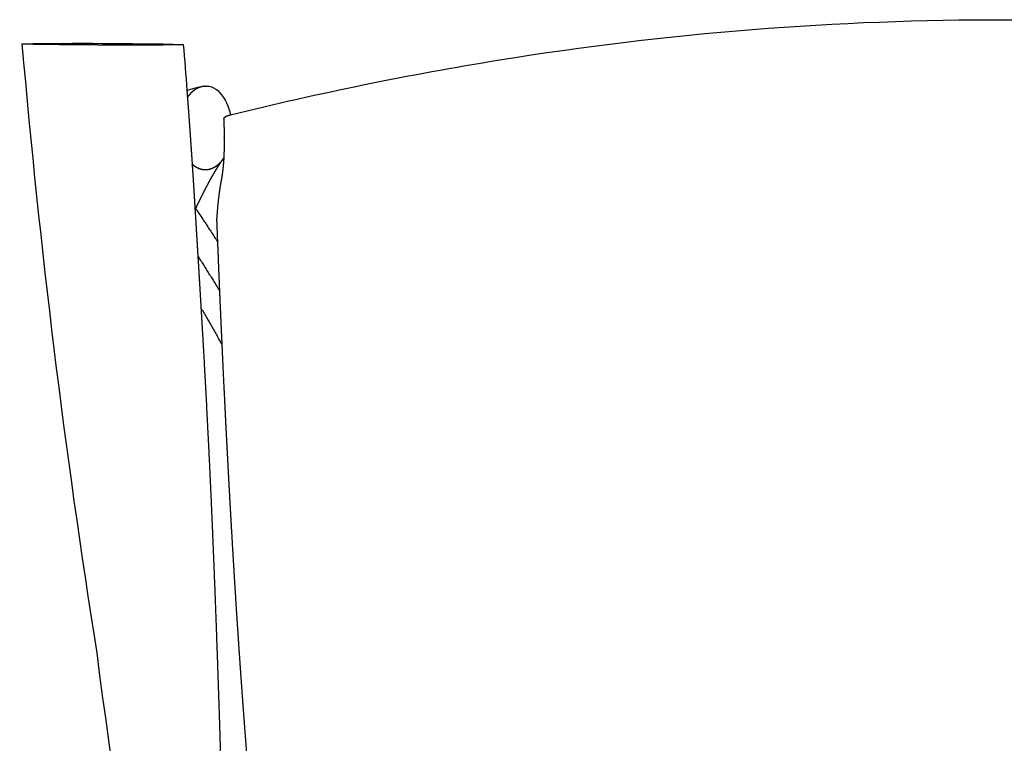
# Model space of a CAD drawing. Units: millimetres. Extents: x 1115007 to 1429984, y 325407 to 526179.
# Drawn here: x 1149647 to 1149954, y 464385 to 464611 of the extents above; entities that cross this region are included whole.
import ezdxf

# ---------------------------------------------------------------- set-up
doc = ezdxf.new("R2010")
doc.units = ezdxf.units.MM
doc.header["$LTSCALE"] = 1000
doc.linetypes.add('DASH', pattern=[0.35, 0.25, -0.1])
doc.layers.add('大样图', color=7, linetype='Continuous', lineweight=25)
doc.layers.add('底图', color=8, linetype='Continuous')

# ---------------------------------------------------------------- blocks, each defined once
blk = doc.blocks.new('平面')
at = {"layer": '底图', "linetype": 'DASH', "ltscale": 50}
for p, q in [((1332825.17, 349004.13, 175897.29), (1332825.36, 349004.14, 175897.29)), ((1332825.36, 349004.14, 175897.29), (1332825.54, 349004.14, 175897.29)), ((1332825.54, 349004.14, 175897.29), (1332825.73, 349004.15, 175897.29)), ((1332825.73, 349004.15, 175897.29), (1332825.91, 349004.15, 175897.29)), ((1332825.91, 349004.15, 175897.29), (1332826.1, 349004.16, 175897.29)), ((1332826.1, 349004.16, 175897.29), (1332826.28, 349004.17, 175897.29)), ((1332826.28, 349004.17, 175897.29), (1332826.47, 349004.17, 175897.29)), ((1332826.47, 349004.17, 175897.29), (1332826.65, 349004.18, 175897.29)), ((1332826.65, 349004.18, 175897.29), (1332826.84, 349004.18, 175897.29)), ((1332826.84, 349004.18, 175897.29), (1332827.02, 349004.19, 175897.29)), ((1332827.02, 349004.19, 175897.29), (1332827.21, 349004.19, 175897.29)), ((1332827.21, 349004.19, 175897.29), (1332827.39, 349004.2, 175897.29)), ((1332827.39, 349004.2, 175897.29), (1332827.58, 349004.21, 175897.29)), ((1332827.58, 349004.21, 175897.29), (1332827.76, 349004.21, 175897.29)), ((1332827.76, 349004.21, 175897.29), (1332827.95, 349004.22, 175897.29)), ((1332827.95, 349004.22, 175897.29), (1332828.13, 349004.22, 175897.29)), ((1332828.13, 349004.22, 175897.29), (1332828.32, 349004.23, 175897.29)), ((1332828.32, 349004.23, 175897.29), (1332828.5, 349004.23, 175897.29)), ((1332828.5, 349004.23, 175897.29), (1332828.69, 349004.24, 175897.29)), ((1332828.69, 349004.24, 175897.29), (1332828.87, 349004.25, 175897.29)), ((1332828.87, 349004.25, 175897.29), (1332829.06, 349004.25, 175897.29)), ((1332829.06, 349004.25, 175897.29), (1332829.24, 349004.26, 175897.29)), ((1332829.24, 349004.26, 175897.29), (1332829.43, 349004.26, 175897.29)), ((1332829.43, 349004.26, 175897.29), (1332829.61, 349004.27, 175897.29)), ((1332829.61, 349004.27, 175897.29), (1332829.8, 349004.27, 175897.29)), ((1332829.8, 349004.27, 175897.29), (1332829.98, 349004.28, 175897.29)), ((1332829.98, 349004.28, 175897.29), (1332830.17, 349004.28, 175897.29)), ((1332830.17, 349004.28, 175897.29), (1332830.35, 349004.29, 175897.29)), ((1332830.35, 349004.29, 175897.29), (1332830.54, 349004.3, 175897.29)), ((1332830.54, 349004.3, 175897.29), (1332830.72, 349004.3, 175897.29)), ((1332830.72, 349004.3, 175897.29), (1332830.91, 349004.31, 175897.29)), ((1332830.91, 349004.31, 175897.29), (1332831.09, 349004.31, 175897.29)), ((1332837.31, 349004.25, 175897.29), (1332837.32, 349004.24, 175897.29)), ((1332837.32, 349004.24, 175897.29), (1332837.34, 349004.23, 175897.29)), ((1332837.34, 349004.23, 175897.29), (1332837.35, 349004.22, 175897.29)), ((1332837.35, 349004.22, 175897.29), (1332837.37, 349004.21, 175897.29)), ((1332837.37, 349004.21, 175897.29), (1332837.38, 349004.2, 175897.29)), ((1332837.38, 349004.2, 175897.29), (1332837.39, 349004.19, 175897.29)), ((1332837.39, 349004.19, 175897.29), (1332837.41, 349004.18, 175897.29)), ((1332837.41, 349004.18, 175897.29), (1332837.42, 349004.17, 175897.29)), ((1332837.42, 349004.17, 175897.29), (1332837.44, 349004.17, 175897.29)), ((1332837.44, 349004.17, 175897.29), (1332837.45, 349004.16, 175897.29)), ((1332837.45, 349004.16, 175897.29), (1332837.47, 349004.15, 175897.29)), ((1332837.47, 349004.15, 175897.29), (1332837.48, 349004.14, 175897.29)), ((1332837.48, 349004.14, 175897.29), (1332837.5, 349004.13, 175897.29)), ((1332837.5, 349004.13, 175897.29), (1332837.51, 349004.12, 175897.29)), ((1332837.51, 349004.12, 175897.29), (1332837.52, 349004.11, 175897.29)), ((1332837.52, 349004.11, 175897.29), (1332837.54, 349004.1, 175897.29)), ((1332837.54, 349004.1, 175897.29), (1332837.55, 349004.09, 175897.29)), ((1332837.55, 349004.09, 175897.29), (1332837.57, 349004.08, 175897.29)), ((1332837.57, 349004.08, 175897.29), (1332837.58, 349004.07, 175897.29)), ((1332837.58, 349004.07, 175897.29), (1332837.6, 349004.06, 175897.29)), ((1332837.6, 349004.06, 175897.29), (1332837.61, 349004.05, 175897.29)), ((1332837.61, 349004.05, 175897.29), (1332837.62, 349004.04, 175897.29)), ((1332837.62, 349004.04, 175897.29), (1332837.64, 349004.04, 175897.29)), ((1332837.64, 349004.04, 175897.29), (1332837.65, 349004.03, 175897.29)), ((1332837.65, 349004.03, 175897.29), (1332837.67, 349004.02, 175897.29)), ((1332837.67, 349004.02, 175897.29), (1332837.68, 349004.01, 175897.29)), ((1332837.68, 349004.01, 175897.29), (1332837.7, 349004, 175897.29)), ((1332837.7, 349004, 175897.29), (1332837.71, 349003.99, 175897.29)), ((1332837.71, 349003.99, 175897.29), (1332837.72, 349003.98, 175897.29)), ((1332837.72, 349003.98, 175897.29), (1332837.74, 349003.97, 175897.29)), ((1332837.74, 349003.97, 175897.29), (1332837.75, 349003.96, 175897.29)), ((1332837.75, 349003.96, 175897.29), (1332837.77, 349003.95, 175897.29)), ((1332844.61, 349003.4, 175897.29), (1332844.48, 349003.42, 175897.29)), ((1332844.74, 349003.37, 175897.29), (1332844.61, 349003.4, 175897.29)), ((1332844.87, 349003.35, 175897.29), (1332844.74, 349003.37, 175897.29)), ((1332845, 349003.33, 175897.29), (1332844.87, 349003.35, 175897.29)), ((1332845.13, 349003.3, 175897.29), (1332845, 349003.33, 175897.29)), ((1332845.26, 349003.28, 175897.29), (1332845.13, 349003.3, 175897.29)), ((1332845.39, 349003.26, 175897.29), (1332845.26, 349003.28, 175897.29)), ((1332845.52, 349003.23, 175897.29), (1332845.39, 349003.26, 175897.29)), ((1332845.65, 349003.21, 175897.29), (1332845.52, 349003.23, 175897.29)), ((1332845.78, 349003.19, 175897.29), (1332845.65, 349003.21, 175897.29)), ((1332894.77, 349003.04, 175897.29), (1332895.13, 349003.24, 175897.29)), ((1332895.13, 349003.24, 175897.29), (1332895.49, 349003.45, 175897.29)), ((1332895.49, 349003.45, 175897.29), (1332895.86, 349003.65, 175897.29)), ((1332845.91, 349003.17, 175897.29), (1332845.78, 349003.19, 175897.29)), ((1332846.04, 349003.14, 175897.29), (1332845.91, 349003.17, 175897.29)), ((1332846.17, 349003.12, 175897.29), (1332846.04, 349003.14, 175897.29)), ((1332846.3, 349003.1, 175897.29), (1332846.17, 349003.12, 175897.29)), ((1332846.43, 349003.08, 175897.29), (1332846.3, 349003.1, 175897.29)), ((1332846.56, 349003.06, 175897.29), (1332846.43, 349003.08, 175897.29)), ((1332846.69, 349003.04, 175897.29), (1332846.56, 349003.06, 175897.29)), ((1332846.82, 349003.02, 175897.29), (1332846.69, 349003.04, 175897.29)), ((1332846.95, 349003, 175897.29), (1332846.82, 349003.02, 175897.29)), ((1332847.08, 349002.98, 175897.29), (1332846.95, 349003, 175897.29)), ((1332847.21, 349002.96, 175897.29), (1332847.08, 349002.98, 175897.29)), ((1332847.34, 349002.94, 175897.29), (1332847.21, 349002.96, 175897.29)), ((1332847.47, 349002.92, 175897.29), (1332847.34, 349002.94, 175897.29)), ((1332847.6, 349002.9, 175897.29), (1332847.47, 349002.92, 175897.29)), ((1332847.73, 349002.88, 175897.29), (1332847.6, 349002.9, 175897.29)), ((1332847.86, 349002.86, 175897.29), (1332847.73, 349002.88, 175897.29)), ((1332847.99, 349002.84, 175897.29), (1332847.86, 349002.86, 175897.29)), ((1332848.12, 349002.82, 175897.29), (1332847.99, 349002.84, 175897.29)), ((1332848.26, 349002.81, 175897.29), (1332848.12, 349002.82, 175897.29)), ((1332848.39, 349002.79, 175897.29), (1332848.26, 349002.81, 175897.29)), ((1332848.52, 349002.77, 175897.29), (1332848.39, 349002.79, 175897.29)), ((1332848.65, 349002.75, 175897.29), (1332848.52, 349002.77, 175897.29)), ((1332848.9, 349002.72, 175897.29), (1332848.65, 349002.75, 175897.29)), ((1332849.15, 349002.69, 175897.29), (1332848.9, 349002.72, 175897.29)), ((1332849.4, 349002.66, 175897.29), (1332849.15, 349002.69, 175897.29)), ((1332849.65, 349002.63, 175897.29), (1332849.4, 349002.66, 175897.29)), ((1332849.9, 349002.6, 175897.29), (1332849.65, 349002.63, 175897.29)), ((1332850.15, 349002.57, 175897.29), (1332849.9, 349002.6, 175897.29)), ((1332850.4, 349002.54, 175897.29), (1332850.15, 349002.57, 175897.29)), ((1332850.65, 349002.51, 175897.29), (1332850.4, 349002.54, 175897.29)), ((1332850.9, 349002.49, 175897.29), (1332850.65, 349002.51, 175897.29)), ((1332851.16, 349002.46, 175897.29), (1332850.9, 349002.49, 175897.29)), ((1332851.41, 349002.43, 175897.29), (1332851.16, 349002.46, 175897.29)), ((1332851.66, 349002.41, 175897.29), (1332851.41, 349002.43, 175897.29)), ((1332851.91, 349002.38, 175897.29), (1332851.66, 349002.41, 175897.29)), ((1332852.16, 349002.36, 175897.29), (1332851.91, 349002.38, 175897.29)), ((1332852.41, 349002.33, 175897.29), (1332852.16, 349002.36, 175897.29)), ((1332852.66, 349002.31, 175897.29), (1332852.41, 349002.33, 175897.29)), ((1332852.91, 349002.28, 175897.29), (1332852.66, 349002.31, 175897.29)), ((1332853.17, 349002.26, 175897.29), (1332852.91, 349002.28, 175897.29)), ((1332853.42, 349002.24, 175897.29), (1332853.17, 349002.26, 175897.29)), ((1332853.67, 349002.22, 175897.29), (1332853.42, 349002.24, 175897.29)), ((1332853.92, 349002.2, 175897.29), (1332853.67, 349002.22, 175897.29)), ((1332854.17, 349002.18, 175897.29), (1332853.92, 349002.2, 175897.29)), ((1332854.42, 349002.16, 175897.29), (1332854.17, 349002.18, 175897.29)), ((1332854.67, 349002.14, 175897.29), (1332854.42, 349002.16, 175897.29)), ((1332854.93, 349002.12, 175897.29), (1332854.67, 349002.14, 175897.29)), ((1332855.18, 349002.1, 175897.29), (1332854.93, 349002.12, 175897.29)), ((1332855.43, 349002.08, 175897.29), (1332855.18, 349002.1, 175897.29)), ((1332855.68, 349002.06, 175897.29), (1332855.43, 349002.08, 175897.29)), ((1332855.93, 349002.05, 175897.29), (1332855.68, 349002.06, 175897.29)), ((1332856.19, 349002.03, 175897.29), (1332855.93, 349002.05, 175897.29)), ((1332856.44, 349002.01, 175897.29), (1332856.19, 349002.03, 175897.29)), ((1332856.69, 349002, 175897.29), (1332856.44, 349002.01, 175897.29)), ((1332860.35, 349000.07, 175897.29), (1332860.69, 349000.3, 175897.29)), ((1332860.69, 349000.3, 175897.29), (1332861.03, 349000.52, 175897.29)), ((1332861.03, 349000.52, 175897.29), (1332861.37, 349000.74, 175897.29)), ((1332861.37, 349000.74, 175897.29), (1332861.71, 349000.96, 175897.29)), ((1332861.71, 349000.96, 175897.29), (1332862.05, 349001.18, 175897.29)), ((1332862.05, 349001.18, 175897.29), (1332862.39, 349001.4, 175897.29)), ((1332862.39, 349001.4, 175897.29), (1332862.73, 349001.62, 175897.29)), ((1332862.73, 349001.62, 175897.29), (1332863.07, 349001.84, 175897.29)), ((1332863.07, 349001.84, 175897.29), (1332863.41, 349002.06, 175897.29)), ((1332863.41, 349002.06, 175897.29), (1332863.75, 349002.28, 175897.29)), ((1332874.26, 348999.95, 175897.29), (1332874.61, 349000.16, 175897.29)), ((1332874.61, 349000.16, 175897.29), (1332874.95, 349000.37, 175897.29)), ((1332874.95, 349000.37, 175897.29), (1332875.29, 349000.59, 175897.29)), ((1332875.29, 349000.59, 175897.29), (1332875.64, 349000.8, 175897.29)), ((1332875.64, 349000.8, 175897.29), (1332875.99, 349001.01, 175897.29)), ((1332875.99, 349001.01, 175897.29), (1332876.33, 349001.22, 175897.29)), ((1332876.33, 349001.22, 175897.29), (1332876.68, 349001.44, 175897.29)), ((1332876.68, 349001.44, 175897.29), (1332877.02, 349001.65, 175897.29)), ((1332877.02, 349001.65, 175897.29), (1332877.37, 349001.86, 175897.29)), ((1332877.37, 349001.86, 175897.29), (1332877.71, 349002.07, 175897.29)), ((1332877.71, 349002.07, 175897.29), (1332878.06, 349002.28, 175897.29)), ((1332878.06, 349002.28, 175897.29), (1332878.41, 349002.49, 175897.29)), ((1332878.41, 349002.49, 175897.29), (1332878.75, 349002.7, 175897.29)), ((1332878.75, 349002.7, 175897.29), (1332879.1, 349002.91, 175897.29)), ((1332889.36, 348999.97, 175897.29), (1332889.72, 349000.18, 175897.29)), ((1332889.72, 349000.18, 175897.29), (1332890.08, 349000.38, 175897.29)), ((1332890.08, 349000.38, 175897.29), (1332890.44, 349000.59, 175897.29)), ((1332890.44, 349000.59, 175897.29), (1332890.8, 349000.8, 175897.29)), ((1332890.8, 349000.8, 175897.29), (1332891.16, 349001, 175897.29)), ((1332891.16, 349001, 175897.29), (1332891.52, 349001.21, 175897.29)), ((1332891.52, 349001.21, 175897.29), (1332891.88, 349001.41, 175897.29)), ((1332891.88, 349001.41, 175897.29), (1332892.24, 349001.62, 175897.29)), ((1332892.24, 349001.62, 175897.29), (1332892.6, 349001.82, 175897.29)), ((1332892.6, 349001.82, 175897.29), (1332892.96, 349002.03, 175897.29)), ((1332892.96, 349002.03, 175897.29), (1332893.32, 349002.23, 175897.29)), ((1332893.32, 349002.23, 175897.29), (1332893.68, 349002.43, 175897.29)), ((1332893.68, 349002.43, 175897.29), (1332894.05, 349002.64, 175897.29)), ((1332894.05, 349002.64, 175897.29), (1332894.41, 349002.84, 175897.29)), ((1332894.41, 349002.84, 175897.29), (1332894.77, 349003.04, 175897.29)), ((1332815.04, 348998.44, 175897.29), (1332815.04, 348998.47, 175897.29)), ((1332815.04, 348998.41, 175897.29), (1332815.04, 348998.44, 175897.29)), ((1332815.04, 348998.38, 175897.29), (1332815.04, 348998.41, 175897.29)), ((1332815.04, 348998.35, 175897.29), (1332815.04, 348998.38, 175897.29)), ((1332815.04, 348998.32, 175897.29), (1332815.04, 348998.35, 175897.29)), ((1332815.04, 348998.29, 175897.29), (1332815.04, 348998.32, 175897.29)), ((1332815.04, 348998.26, 175897.29), (1332815.04, 348998.29, 175897.29)), ((1332815.04, 348998.23, 175897.29), (1332815.04, 348998.26, 175897.29)), ((1332815.04, 348998.2, 175897.29), (1332815.04, 348998.23, 175897.29)), ((1332815.05, 348998.17, 175897.29), (1332815.04, 348998.2, 175897.29)), ((1332815.05, 348998.14, 175897.29), (1332815.05, 348998.17, 175897.29)), ((1332815.05, 348998.11, 175897.29), (1332815.05, 348998.14, 175897.29)), ((1332815.05, 348998.08, 175897.29), (1332815.05, 348998.11, 175897.29)), ((1332815.05, 348998.05, 175897.29), (1332815.05, 348998.08, 175897.29)), ((1332815.06, 348998.02, 175897.29), (1332815.05, 348998.05, 175897.29)), ((1332815.06, 348997.99, 175897.29), (1332815.06, 348998.02, 175897.29)), ((1332815.06, 348997.96, 175897.29), (1332815.06, 348997.99, 175897.29)), ((1332815.06, 348997.93, 175897.29), (1332815.06, 348997.96, 175897.29)), ((1332815.07, 348997.9, 175897.29), (1332815.06, 348997.93, 175897.29)), ((1332815.07, 348997.87, 175897.29), (1332815.07, 348997.9, 175897.29)), ((1332815.07, 348997.84, 175897.29), (1332815.07, 348997.87, 175897.29)), ((1332815.08, 348997.81, 175897.29), (1332815.07, 348997.84, 175897.29)), ((1332815.08, 348997.79, 175897.29), (1332815.08, 348997.81, 175897.29)), ((1332815.08, 348997.76, 175897.29), (1332815.08, 348997.79, 175897.29)), ((1332815.09, 348997.73, 175897.29), (1332815.08, 348997.76, 175897.29)), ((1332815.09, 348997.7, 175897.29), (1332815.09, 348997.73, 175897.29)), ((1332815.1, 348997.67, 175897.29), (1332815.09, 348997.7, 175897.29)), ((1332815.1, 348997.64, 175897.29), (1332815.1, 348997.67, 175897.29)), ((1332815.11, 348997.61, 175897.29), (1332815.1, 348997.64, 175897.29)), ((1332815.11, 348997.58, 175897.29), (1332815.11, 348997.61, 175897.29)), ((1332815.12, 348997.55, 175897.29), (1332815.11, 348997.58, 175897.29)), ((1332815.12, 348997.52, 175897.29), (1332815.12, 348997.55, 175897.29)), ((1332815.13, 348997.47, 175897.29), (1332815.12, 348997.52, 175897.29)), ((1332815.14, 348997.43, 175897.29), (1332815.13, 348997.47, 175897.29)), ((1332815.15, 348997.38, 175897.29), (1332815.14, 348997.43, 175897.29)), ((1332815.16, 348997.33, 175897.29), (1332815.15, 348997.38, 175897.29)), ((1332815.17, 348997.28, 175897.29), (1332815.16, 348997.33, 175897.29)), ((1332815.18, 348997.24, 175897.29), (1332815.17, 348997.28, 175897.29)), ((1332815.19, 348997.19, 175897.29), (1332815.18, 348997.24, 175897.29)), ((1332815.21, 348997.14, 175897.29), (1332815.19, 348997.19, 175897.29)), ((1332815.22, 348997.09, 175897.29), (1332815.21, 348997.14, 175897.29)), ((1332815.23, 348997.05, 175897.29), (1332815.22, 348997.09, 175897.29)), ((1332855.61, 348996.95, 175897.29), (1332855.95, 348997.17, 175897.29)), ((1332855.95, 348997.17, 175897.29), (1332856.29, 348997.4, 175897.29)), ((1332856.29, 348997.4, 175897.29), (1332856.62, 348997.62, 175897.29)), ((1332856.62, 348997.62, 175897.29), (1332856.96, 348997.84, 175897.29)), ((1332856.96, 348997.84, 175897.29), (1332857.3, 348998.07, 175897.29)), ((1332857.3, 348998.07, 175897.29), (1332857.64, 348998.29, 175897.29)), ((1332857.64, 348998.29, 175897.29), (1332857.97, 348998.52, 175897.29)), ((1332857.97, 348998.52, 175897.29), (1332858.31, 348998.74, 175897.29)), ((1332858.31, 348998.74, 175897.29), (1332858.65, 348998.96, 175897.29)), ((1332858.65, 348998.96, 175897.29), (1332858.99, 348999.19, 175897.29)), ((1332858.99, 348999.19, 175897.29), (1332859.33, 348999.41, 175897.29)), ((1332859.33, 348999.41, 175897.29), (1332859.67, 348999.63, 175897.29)), ((1332859.67, 348999.63, 175897.29), (1332860.01, 348999.85, 175897.29)), ((1332860.01, 348999.85, 175897.29), (1332860.35, 349000.07, 175897.29)), ((1332869.46, 348996.93, 175897.29), (1332869.8, 348997.15, 175897.29)), ((1332869.8, 348997.15, 175897.29), (1332870.14, 348997.36, 175897.29)), ((1332870.14, 348997.36, 175897.29), (1332870.48, 348997.58, 175897.29)), ((1332870.48, 348997.58, 175897.29), (1332870.83, 348997.8, 175897.29)), ((1332870.83, 348997.8, 175897.29), (1332871.17, 348998.01, 175897.29)), ((1332871.17, 348998.01, 175897.29), (1332871.51, 348998.23, 175897.29)), ((1332871.51, 348998.23, 175897.29), (1332871.85, 348998.45, 175897.29)), ((1332871.85, 348998.45, 175897.29), (1332872.2, 348998.66, 175897.29)), ((1332872.2, 348998.66, 175897.29), (1332872.54, 348998.88, 175897.29)), ((1332872.54, 348998.88, 175897.29), (1332872.88, 348999.09, 175897.29)), ((1332872.88, 348999.09, 175897.29), (1332873.23, 348999.31, 175897.29)), ((1332873.23, 348999.31, 175897.29), (1332873.57, 348999.52, 175897.29)), ((1332873.57, 348999.52, 175897.29), (1332873.92, 348999.73, 175897.29)), ((1332873.92, 348999.73, 175897.29), (1332874.26, 348999.95, 175897.29)), ((1332884.36, 348997.03, 175897.29), (1332884.71, 348997.24, 175897.29)), ((1332884.71, 348997.24, 175897.29), (1332885.07, 348997.46, 175897.29)), ((1332885.07, 348997.46, 175897.29), (1332885.42, 348997.67, 175897.29)), ((1332885.42, 348997.67, 175897.29), (1332885.78, 348997.88, 175897.29)), ((1332885.78, 348997.88, 175897.29), (1332886.14, 348998.09, 175897.29)), ((1332886.14, 348998.09, 175897.29), (1332886.5, 348998.3, 175897.29)), ((1332886.5, 348998.3, 175897.29), (1332886.85, 348998.51, 175897.29)), ((1332886.85, 348998.51, 175897.29), (1332887.21, 348998.72, 175897.29)), ((1332887.21, 348998.72, 175897.29), (1332887.57, 348998.93, 175897.29)), ((1332887.57, 348998.93, 175897.29), (1332887.93, 348999.14, 175897.29)), ((1332887.93, 348999.14, 175897.29), (1332888.29, 348999.35, 175897.29)), ((1332888.29, 348999.35, 175897.29), (1332888.64, 348999.55, 175897.29)), ((1332888.64, 348999.55, 175897.29), (1332889, 348999.76, 175897.29)), ((1332889, 348999.76, 175897.29), (1332889.36, 348999.97, 175897.29)), ((1332815.24, 348997, 175897.29), (1332815.23, 348997.05, 175897.29)), ((1332815.26, 348996.95, 175897.29), (1332815.24, 348997, 175897.29)), ((1332815.27, 348996.91, 175897.29), (1332815.26, 348996.95, 175897.29)), ((1332815.29, 348996.86, 175897.29), (1332815.27, 348996.91, 175897.29)), ((1332815.3, 348996.81, 175897.29), (1332815.29, 348996.86, 175897.29)), ((1332815.32, 348996.77, 175897.29), (1332815.3, 348996.81, 175897.29)), ((1332815.33, 348996.72, 175897.29), (1332815.32, 348996.77, 175897.29)), ((1332815.35, 348996.68, 175897.29), (1332815.33, 348996.72, 175897.29)), ((1332815.36, 348996.63, 175897.29), (1332815.35, 348996.68, 175897.29)), ((1332815.38, 348996.59, 175897.29), (1332815.36, 348996.63, 175897.29)), ((1332815.4, 348996.54, 175897.29), (1332815.38, 348996.59, 175897.29)), ((1332815.42, 348996.49, 175897.29), (1332815.4, 348996.54, 175897.29)), ((1332815.43, 348996.45, 175897.29), (1332815.42, 348996.49, 175897.29)), ((1332815.45, 348996.4, 175897.29), (1332815.43, 348996.45, 175897.29)), ((1332815.47, 348996.36, 175897.29), (1332815.45, 348996.4, 175897.29)), ((1332815.49, 348996.31, 175897.29), (1332815.47, 348996.36, 175897.29)), ((1332815.51, 348996.27, 175897.29), (1332815.49, 348996.31, 175897.29)), ((1332815.53, 348996.23, 175897.29), (1332815.51, 348996.27, 175897.29)), ((1332815.55, 348996.18, 175897.29), (1332815.53, 348996.23, 175897.29)), ((1332815.57, 348996.14, 175897.29), (1332815.55, 348996.18, 175897.29)), ((1332815.59, 348996.09, 175897.29), (1332815.57, 348996.14, 175897.29)), ((1332815.61, 348996.05, 175897.29), (1332815.59, 348996.09, 175897.29)), ((1332852.92, 348995.13, 175897.29), (1332853.26, 348995.36, 175897.29)), ((1332853.26, 348995.36, 175897.29), (1332853.59, 348995.59, 175897.29)), ((1332853.59, 348995.59, 175897.29), (1332853.93, 348995.81, 175897.29)), ((1332853.93, 348995.81, 175897.29), (1332854.26, 348996.04, 175897.29)), ((1332854.26, 348996.04, 175897.29), (1332854.6, 348996.27, 175897.29)), ((1332854.6, 348996.27, 175897.29), (1332854.94, 348996.49, 175897.29)), ((1332854.94, 348996.49, 175897.29), (1332855.27, 348996.72, 175897.29)), ((1332855.27, 348996.72, 175897.29), (1332855.61, 348996.95, 175897.29)), ((1332868.09, 348996.05, 175897.29), (1332868.43, 348996.27, 175897.29)), ((1332868.43, 348996.27, 175897.29), (1332868.77, 348996.49, 175897.29)), ((1332868.77, 348996.49, 175897.29), (1332869.12, 348996.71, 175897.29)), ((1332869.12, 348996.71, 175897.29), (1332869.46, 348996.93, 175897.29))]:
    blk.add_line(p, q, dxfattribs=at)
at = {"layer": '底图', "ltscale": 50, "elevation": 175897.29}
blk.add_lwpolyline([(1333348.77, 349287.09, -0.09262), (1333332.71, 349124.64, -0.034472), (1333312.16, 349063.75), (1333312.16, 349063.75), (1333340.32, 349054.09), (1333366.09, 349046.67, -0.431545), (1333378.48, 349033.85, -0.303521), (1333365.48, 349025.09, -0.098554), (1333349.53, 349027.78, 0.036419), (1333317.31, 349037.43, -0.049284), (1333299.04, 349043.41, -0.174865), (1333214.97, 348999.84, -0.013102), (1332991.86, 348964.62, -0.017569), (1332801.84, 348941.33, -0.008493), (1332802.06, 348991.52, -0.00167), (1332816.44, 348992.65, -0.043163), (1332815.19, 348997.19, -0.283324), (1332817.05, 349002.81, -0.136348), (1332824.05, 349006.21, -0.020646), (1332806.91, 349090.11, -0.081561), (1332807.6, 349406.28, -0.021194)], format="xyb", dxfattribs=at)
at = {"layer": '底图', "linetype": 'DASH', "ltscale": 50}
blk.add_open_spline([(1332816.44, 348992.65, 175897.29), (1332824.47, 348993.25, 175897.29), (1332837.37, 348994.16, 175897.29), (1332851.83, 348995.07, 175897.29), (1332865.18, 348995.88, 175897.29), (1332879.2, 348996.73, 175897.29), (1332904.14, 348998.2, 175897.29), (1332936.65, 348999.86, 175897.29), (1332962.35, 349000.95, 175897.29), (1332985.07, 349001.82, 175897.29), (1333007.84, 349002.6, 175897.29), (1333026.18, 349003.17, 175897.29), (1333042.4, 349003.66, 175897.29), (1333058.63, 349004.16, 175897.29), (1333074.62, 349004.68, 175897.29), (1333091.29, 349005.27, 175897.29), (1333108.87, 349005.98, 175897.29), (1333125.01, 349006.77, 175897.29), (1333139.31, 349007.61, 175897.29), (1333152.58, 349008.54, 175897.29), (1333164.68, 349009.56, 175897.29), (1333175.77, 349010.67, 175897.29), (1333185.22, 349011.78, 175897.29), (1333193.47, 349012.89, 175897.29), (1333201.25, 349014.09, 175897.29), (1333208.56, 349015.36, 175897.29), (1333215.53, 349016.74, 175897.29), (1333222.07, 349018.19, 175897.29), (1333227.6, 349019.58, 175897.29), (1333232.8, 349021, 175897.29), (1333238.53, 349022.76, 175897.29), (1333243.91, 349024.62, 175897.29), (1333248.97, 349026.58, 175897.29), (1333253.84, 349028.69, 175897.29), (1333258.51, 349030.96, 175897.29), (1333264.01, 349033.95, 175897.29), (1333269.13, 349037.25, 175897.29), (1333273.93, 349040.69, 175897.29), (1333278.27, 349044.36, 175897.29), (1333279.86, 349045.85, 175897.29)], degree=2, knots=[1.159656, 1.159656, 1.159656, 2, 3, 4, 5, 6, 7, 8, 9, 10, 11, 12, 13, 14, 15, 16, 17, 18, 19, 20, 21, 22, 23, 24, 25, 26, 27, 28, 29, 30, 31, 32, 33, 34, 35, 36, 37, 38, 39, 39, 39], dxfattribs=at)
for points in [[(1333196.2, 349034.36, 175897.29), (1333196.02, 349034.32, 175897.29), (1333190.99, 349033.13, 175897.29), (1333182.99, 349031.43, 175897.29), (1333176.65, 349030.15, 175897.29), (1333167.58, 349028.42, 175897.29), (1333157.71, 349026.7, 175897.29), (1333149.56, 349025.37, 175897.29), (1333136.84, 349023.41, 175897.29), (1333119.23, 349021, 175897.29), (1333100.81, 349018.73, 175897.29), (1333082.28, 349016.68, 175897.29), (1333063.09, 349014.76, 175897.29), (1333042.7, 349012.91, 175897.29), (1333021.75, 349011.19, 175897.29), (1333000.33, 349009.6, 175897.29), (1332978.49, 349008.12, 175897.29), (1332956.29, 349006.76, 175897.29), (1332933.81, 349005.51, 175897.29), (1332911.11, 349004.35, 175897.29), (1332879.64, 349002.9, 175897.29), (1332859.56, 349002.11, 175897.29)], [(1332825.17, 349004.13, 175897.29), (1332825.14, 349004.15, 175897.29), (1332825.08, 349004.19, 175897.29), (1332825.02, 349004.24, 175897.29), (1332824.96, 349004.28, 175897.29), (1332824.9, 349004.33, 175897.29), (1332824.85, 349004.38, 175897.29), (1332824.79, 349004.44, 175897.29), (1332824.74, 349004.49, 175897.29), (1332824.7, 349004.55, 175897.29), (1332824.65, 349004.61, 175897.29), (1332824.6, 349004.67, 175897.29), (1332824.56, 349004.74, 175897.29), (1332824.52, 349004.8, 175897.29), (1332824.49, 349004.85, 175897.29), (1332824.46, 349004.91, 175897.29), (1332824.42, 349004.98, 175897.29), (1332824.39, 349005.05, 175897.29), (1332824.36, 349005.11, 175897.29), (1332824.34, 349005.17, 175897.29), (1332824.31, 349005.25, 175897.29), (1332824.29, 349005.31, 175897.29), (1332824.27, 349005.38, 175897.29), (1332824.24, 349005.46, 175897.29), (1332824.21, 349005.57, 175897.29), (1332824.19, 349005.62, 175897.29), (1332824.05, 349006.21, 175897.29)], [(1332844.48, 349003.42, 175897.29), (1332844.09, 349003.5, 175897.29), (1332843.3, 349003.63, 175897.29), (1332842.47, 349003.76, 175897.29), (1332841.63, 349003.87, 175897.29), (1332840.78, 349003.97, 175897.29), (1332839.94, 349004.06, 175897.29), (1332839.09, 349004.13, 175897.29), (1332838.18, 349004.2, 175897.29), (1332837.21, 349004.25, 175897.29), (1332836.28, 349004.29, 175897.29), (1332835.06, 349004.33, 175897.29), (1332833.83, 349004.35, 175897.29), (1332832.22, 349004.34, 175897.29), (1332831.1, 349004.31, 175897.29)], [(1332837.8, 349003.93, 175897.29), (1332837.78, 349003.94, 175897.29), (1332837.77, 349003.95, 175897.29)], [(1332837.77, 349003.95, 175897.29), (1332838.05, 349003.76, 175897.29), (1332838.46, 349003.44, 175897.29), (1332838.73, 349003.21, 175897.29), (1332838.99, 349002.98, 175897.29), (1332839.23, 349002.74, 175897.29), (1332839.46, 349002.5, 175897.29), (1332839.68, 349002.26, 175897.29), (1332839.88, 349002.01, 175897.29), (1332840.07, 349001.76, 175897.29), (1332840.24, 349001.51, 175897.29), (1332840.4, 349001.26, 175897.29), (1332840.54, 349001, 175897.29), (1332840.67, 349000.75, 175897.29), (1332840.79, 349000.49, 175897.29), (1332840.89, 349000.23, 175897.29), (1332841.02, 348999.85, 175897.29), (1332841.11, 348999.47, 175897.29), (1332841.18, 348999.1, 175897.29), (1332841.22, 348998.62, 175897.29), (1332841.22, 348998.39, 175897.29)], [(1332853.61, 348995.22, 175897.29), (1332853.12, 348995.47, 175897.29), (1332852.13, 348995.95, 175897.29), (1332851.14, 348996.44, 175897.29), (1332850.15, 348996.93, 175897.29), (1332849.16, 348997.42, 175897.29), (1332848.17, 348997.91, 175897.29), (1332847.19, 348998.41, 175897.29), (1332846.21, 348998.92, 175897.29), (1332845.24, 348999.43, 175897.29), (1332844.17, 349000.01, 175897.29), (1332843, 349000.67, 175897.29), (1332841.8, 349001.37, 175897.29), (1332840.62, 349002.09, 175897.29), (1332839.45, 349002.82, 175897.29), (1332838.34, 349003.56, 175897.29), (1332837.8, 349003.93, 175897.29)], [(1332859.56, 349002.11, 175897.29), (1332858.13, 349002.06, 175897.29), (1332856.69, 349002, 175897.29)], [(1332841.22, 348998.39, 175897.29), (1332841.22, 348998.16, 175897.29), (1332841.19, 348997.8, 175897.29), (1332841.15, 348997.54, 175897.29), (1332841.1, 348997.28, 175897.29), (1332841.03, 348997.01, 175897.29), (1332840.95, 348996.74, 175897.29), (1332840.86, 348996.48, 175897.29), (1332840.74, 348996.21, 175897.29), (1332840.62, 348995.94, 175897.29), (1332840.47, 348995.67, 175897.29), (1332840.31, 348995.41, 175897.29), (1332840.14, 348995.14, 175897.29), (1332839.95, 348994.88, 175897.29), (1332839.74, 348994.62, 175897.29), (1332839.63, 348994.49, 175897.29)], [(1332818.33, 348993.02, 175897.29), (1332818.14, 348993.15, 175897.29), (1332817.78, 348993.43, 175897.29), (1332817.33, 348993.81, 175897.29), (1332816.92, 348994.21, 175897.29), (1332816.55, 348994.62, 175897.29), (1332816.22, 348995.03, 175897.29), (1332815.94, 348995.46, 175897.29), (1332815.71, 348995.86, 175897.29), (1332815.61, 348996.05, 175897.29)], [(1332839.63, 348994.49, 175897.29), (1332839.54, 348994.39, 175897.29), (1332839.44, 348994.28, 175897.29)], [(1332853.69, 348995.18, 175897.29), (1332853.65, 348995.2, 175897.29), (1332853.61, 348995.22, 175897.29)], [(1332801.84, 348941.33, 175897.29), (1332801.84, 348941.33, 175897.29), (1332801.84, 348941.34, 175897.29), (1332801.84, 348941.37, 175897.29), (1332801.85, 348941.43, 175897.29), (1332801.86, 348941.52, 175897.29), (1332801.87, 348941.73, 175897.29), (1332801.88, 348942.09, 175897.29), (1332801.9, 348942.88, 175897.29), (1332801.93, 348944.21, 175897.29), (1332801.96, 348945.86, 175897.29), (1332802, 348948.84, 175897.29), (1332802.06, 348954.14, 175897.29), (1332802.12, 348959.97, 175897.29), (1332802.16, 348966.46, 175897.29), (1332802.17, 348971.36, 175897.29), (1332802.18, 348977.18, 175897.29), (1332802.16, 348983.04, 175897.29), (1332802.15, 348985.12, 175897.29), (1332802.14, 348987.01, 175897.29), (1332802.12, 348988.65, 175897.29), (1332802.11, 348989.71, 175897.29), (1332802.1, 348990.28, 175897.29), (1332802.09, 348990.75, 175897.29), (1332802.09, 348991.12, 175897.29), (1332802.08, 348991.32, 175897.29), (1332802.07, 348991.42, 175897.29), (1332802.07, 348991.47, 175897.29), (1332802.06, 348991.49, 175897.29), (1332802.06, 348991.51, 175897.29), (1332802.06, 348991.52, 175897.29)], [(1332818.62, 348992.82, 175897.29), (1332818.45, 348992.93, 175897.29), (1332818.33, 348993.02, 175897.29)]]:
    blk.add_open_spline(points, degree=2, dxfattribs=at)
at = {"layer": '底图'}
blk.add_open_spline([(1332837.8, 349003.93, 87948.65), (1332837.78, 349003.94, 87948.65), (1332837.77, 349003.95, 87948.65)], degree=2, dxfattribs=at)

msp = doc.modelspace()

# ---------------------------------------------------------------- block references
at = {"layer": '大样图', "rotation": 270}
msp.add_blockref('平面', (800706.384, 1797405.323, -87948.647), dxfattribs=at)

doc.saveas('drawing.dxf')
